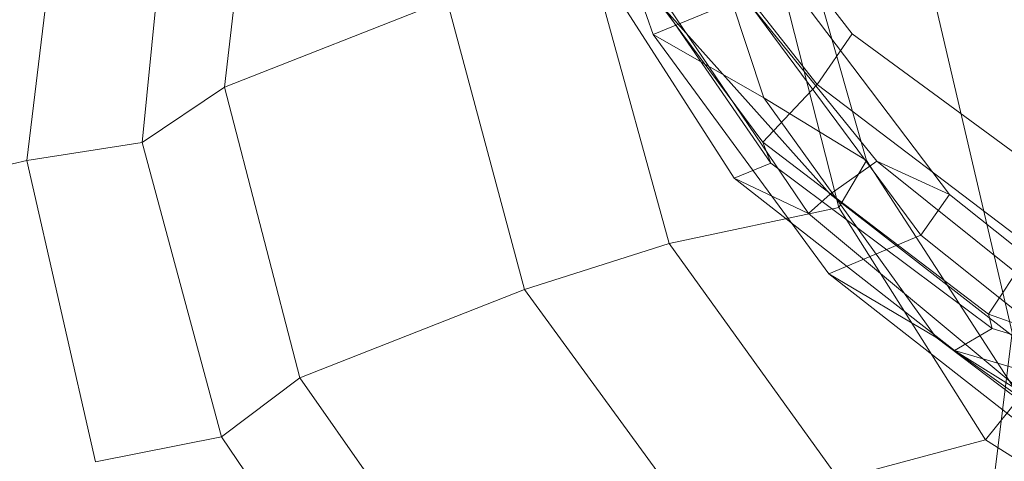
# Model space of a CAD drawing. Units: millimetres. Extents: x -296998 to -290064, y -32644 to -26536.
# Drawn here: x -293284 to -293149, y -28994 to -28933 of the extents above; entities that cross this region are included whole.
import ezdxf

# ---------------------------------------------------------------- set-up
doc = ezdxf.new("R2010")
doc.units = ezdxf.units.MM
doc.linetypes.add('K5LT32777', pattern=[0])
doc.layers.get('0').update_dxf_attribs({"true_color": 0x5890e1})

# ---------------------------------------------------------------- blocks, each defined once
blk = doc.blocks.new('U0')
at = {"color": 61, "linetype": 'K5LT32777', "lineweight": 18, "true_color": 0xd6e499}
for p, q in [((-293196.78, -28935.19), (-293209.25, -28899.49)), ((-293250.94, -28902.53), (-293255.59, -28942.43)), ((-293181.62, -28943.9), (-293193.75, -28907.36)), ((-293191.09, -28907.19), (-293169.5, -28935.13)), ((-293262.91, -28909.52), (-293266.88, -28950.02)), ((-293277.66, -28910.91), (-293282.69, -28952.49)), ((-293196.19, -28914.09), (-293174.31, -28942.05)), ((-293167.53, -28952.46), (-293178.22, -28915.17)), ((-293204.69, -28919.08), (-293181.75, -28949.98)), ((-293207.31, -28921.22), (-293185.69, -28954.91)), ((-293202.78, -28920.75), (-293180.66, -28952.85)), ((-293192, -28920.57), (-293166.12, -28952.56)), ((-293171.34, -28958.93), (-293181.03, -28920.79)), ((-293194.59, -28963.85), (-293205.38, -28924.72)), ((-293200.88, -28925.37), (-293172.53, -28957.11)), ((-293198.84, -28925.32), (-293175.47, -28959.73)), ((-293180.66, -28924.75), (-293156.16, -28957.14)), ((-293255.59, -28942.43), (-293225.09, -28930.4)), ((-293214.44, -28970.15), (-293225.09, -28930.4)), ((-293196.78, -28935.19), (-293184.28, -28930.06)), ((-293184.28, -28930.06), (-293160.09, -28962.73)), ((-293147.56, -28976.06), (-293157.94, -28931.68)), ((-293196.78, -28935.19), (-293172.69, -28968.03)), ((-293181.62, -28943.9), (-293196.78, -28935.19)), ((-293174.31, -28942.05), (-293169.5, -28935.13)), ((-293169.5, -28935.13), (-293139.84, -28956.88)), ((-293266.88, -28950.02), (-293255.59, -28942.43)), ((-293245.25, -28982.29), (-293255.59, -28942.43)), ((-293181.75, -28949.98), (-293174.31, -28942.05)), ((-293174.31, -28942.05), (-293144.78, -28964.47)), ((-293181.62, -28943.9), (-293158.03, -28976.7)), ((-293167.53, -28952.46), (-293181.62, -28943.9)), ((-293282.69, -28952.49), (-293266.88, -28950.02)), ((-293256, -28990.38), (-293266.88, -28950.02)), ((-293180.66, -28952.85), (-293181.75, -28949.98)), ((-293181.75, -28949.98), (-293150.78, -28973.54)), ((-293319.03, -28960.79), (-293282.69, -28952.49)), ((-293273.28, -28993.8), (-293282.69, -28952.49)), ((-293171.34, -28958.93), (-293167.53, -28952.46)), ((-293167.53, -28952.46), (-293146.5, -28984.9)), ((-293185.69, -28954.91), (-293180.66, -28952.85)), ((-293180.66, -28952.85), (-293150.31, -28975.51)), ((-293166.12, -28952.56), (-293172.53, -28957.11)), ((-293166.12, -28952.56), (-293133.28, -28978.89)), ((-293166.12, -28952.56), (-293156.16, -28957.14)), ((-293175.47, -28959.73), (-293185.69, -28954.91)), ((-293185.69, -28954.91), (-293155.47, -28978.52)), ((-293172.53, -28957.11), (-293175.47, -28959.73)), ((-293172.53, -28957.11), (-293139.59, -28982.7)), ((-293160.09, -28962.73), (-293156.16, -28957.14)), ((-293156.16, -28957.14), (-293123.47, -28983.11)), ((-293194.59, -28963.85), (-293171.34, -28958.93)), ((-293171.34, -28958.93), (-293151.22, -28990.79)), ((-293175.47, -28959.73), (-293145.47, -28984.77)), ((-293172.69, -28968.03), (-293160.09, -28962.73)), ((-293160.09, -28962.73), (-293127.62, -28988.56)), ((-293214.44, -28970.15), (-293194.59, -28963.85)), ((-293194.59, -28963.85), (-293171.34, -28996.14)), ((-293150.78, -28973.54), (-293144.78, -28964.47)), ((-293158.03, -28976.7), (-293172.69, -28968.03)), ((-293172.69, -28968.03), (-293139.97, -28993.62)), ((-293245.25, -28982.29), (-293214.44, -28970.15)), ((-293214.44, -28970.15), (-293190.38, -29003.09)), ((-293150.31, -28975.51), (-293150.78, -28973.54)), ((-293150.78, -28973.54), (-293115.16, -28986.15)), ((-293146.5, -28984.9), (-293158.03, -28976.7)), ((-293158.03, -28976.7), (-293124.88, -29001.83)), ((-293155.47, -28978.52), (-293150.31, -28975.51)), ((-293153.28, -29022.04), (-293147.56, -28976.06)), ((-293150.31, -28975.51), (-293115.19, -28986.19)), ((-293145.47, -28984.77), (-293155.47, -28978.52)), ((-293155.47, -28978.52), (-293119.5, -28989.13)), ((-293256, -28990.38), (-293245.25, -28982.29)), ((-293245.25, -28982.29), (-293221.38, -29016.34)), ((-293151.22, -28990.79), (-293146.5, -28984.9)), ((-293273.28, -28993.8), (-293256, -28990.38)), ((-293256, -28990.38), (-293232.22, -29025.47)), ((-293171.34, -28996.14), (-293151.22, -28990.79)), ((-293151.22, -28990.79), (-293118.72, -29011.11))]:
    blk.add_line(p, q, dxfattribs=at)

msp = doc.modelspace()

# ---------------------------------------------------------------- block references
msp.add_blockref('U0', (0, 0))

doc.saveas('drawing.dxf')
